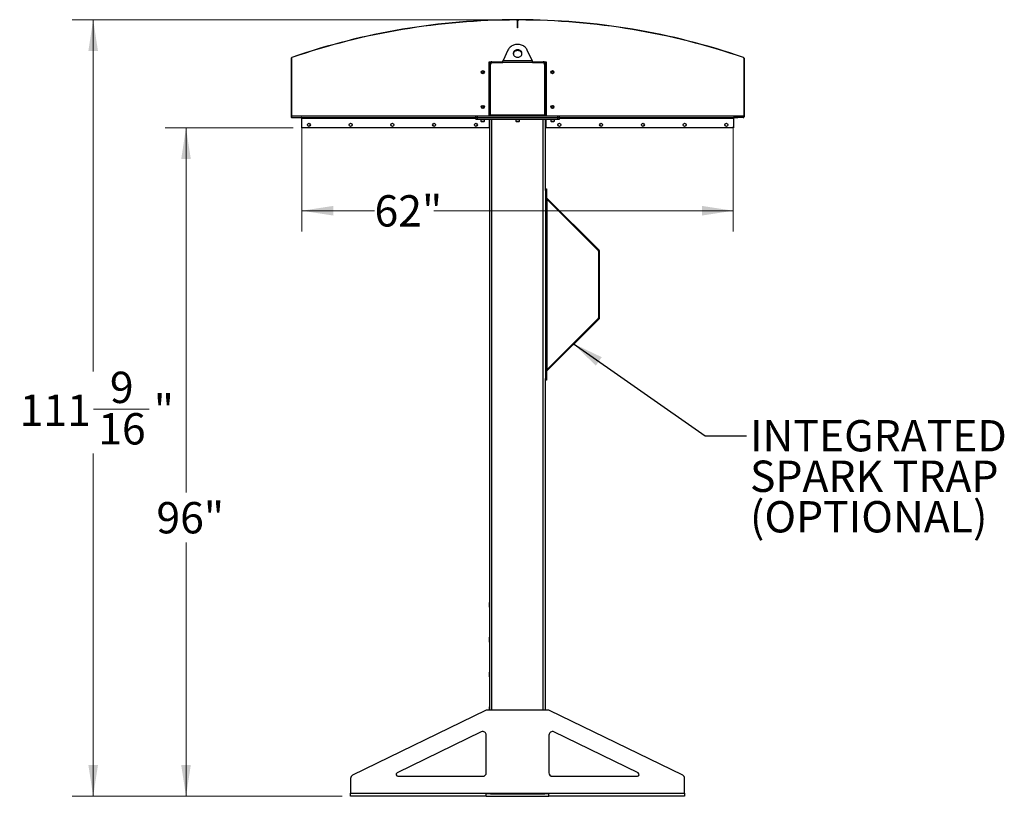
# Model space of a CAD drawing. Units: inches. Extents: x 3 to 813, y 3 to 526.
# Drawn here: x 300 to 442, y 213 to 324 of the extents above; entities that cross this region are included whole.
import ezdxf

# ---------------------------------------------------------------- set-up
doc = ezdxf.new("R2010")
doc.units = ezdxf.units.IN
doc.header["$LTSCALE"] = 24
doc.header["$MEASUREMENT"] = 0
doc.styles.add('SLDTEXTSTYLE0', font='TXT', dxfattribs={"width": 0.75})
doc.dimstyles.new('SLDDIMSTYLE0', dxfattribs={"dimtxt": 4.5, "dimasz": 4.5, "dimexe": 0, "dimexo": 0.0625, "dimgap": 1.125, "dimtad": 0, "dimtih": 1, "dimtoh": 1, "dimdec": 6, "dimrnd": 1e-09, "dimzin": 12, "dimdsep": 46, "dimlunit": 5, "dimtxsty": 'SLDTEXTSTYLE0', "dimsah": 1, "dimcen": 0.09, "dimadec": 0, "dimazin": 3, "dimtfac": 1, "dimtdec": 3, "dimtofl": 0, "dimtmove": 0, "dimatfit": 3, "dimfxl": 0, "dimfrac": 2, "dimtolj": 1, "dimtzin": 12, "dimarcsym": 0})
doc.dimstyles.new('SLDDIMSTYLE1', dxfattribs={"dimtxt": 4.5, "dimasz": 4.5, "dimexe": 0, "dimexo": 0.0625, "dimgap": 1.125, "dimtad": 0, "dimtih": 1, "dimtoh": 1, "dimdec": 3, "dimrnd": 1e-09, "dimzin": 12, "dimdsep": 46, "dimlunit": 5, "dimtxsty": 'SLDTEXTSTYLE0', "dimsah": 1, "dimcen": 0.09, "dimadec": 0, "dimazin": 3, "dimtfac": 1, "dimtdec": 3, "dimtofl": 0, "dimtmove": 0, "dimatfit": 3, "dimfxl": 0, "dimfrac": 2, "dimtolj": 1, "dimtzin": 12, "dimarcsym": 0})
doc.dimstyles.new('SLDDIMSTYLE2', dxfattribs={"dimtxt": 0.18, "dimasz": 4.5, "dimexe": 0, "dimexo": 0.0625, "dimgap": 0, "dimtad": 0, "dimtih": 1, "dimtoh": 1, "dimdec": 0, "dimrnd": 1e-09, "dimzin": 0, "dimdsep": 46, "dimlunit": 5, "dimtxsty": 'Standard', "dimsah": 1, "dimcen": 0.09, "dimadec": 0, "dimazin": 0, "dimtfac": 4.5, "dimtdec": 0, "dimtofl": 0, "dimtmove": 0, "dimatfit": 3, "dimfxl": 0, "dimfrac": 2, "dimtolj": 1, "dimtzin": 0, "dimarcsym": 0})

# ---------------------------------------------------------------- blocks, each defined once
blk = doc.blocks.new('_D_5')
at = {"color": 7, "linetype": 'Continuous', "lineweight": 0}
for p, q in [((339.52, 308.73), (321.1, 308.73)), ((324.1, 308.73), (324.1, 256.33)), ((324.1, 212.72), (324.1, 249.18)), ((346.55, 212.72), (321.1, 212.72))]:
    blk.add_line(p, q, dxfattribs=at)
at = {"color": 7, "linetype": 'Continuous', "lineweight": 18}
for points in [[(324.1, 308.73), (323.41, 304.23), (324.79, 304.23)], [(324.1, 212.72), (324.79, 217.22), (323.41, 217.22)]]:
    blk.add_solid(points, dxfattribs=at)
at = {"color": 7, "linetype": 'Continuous', "lineweight": 18, "insert": (319.85, 254.98), "char_height": 4.5, "attachment_point": 1, "style": 'SLDTEXTSTYLE0'}
blk.add_mtext('96"', dxfattribs=at)
blk = doc.blocks.new('_D_6')
at = {"color": 7, "linetype": 'Continuous', "lineweight": 0}
for p, q in [((340.75, 308.93), (340.75, 293.82)), ((402.75, 308.93), (402.75, 293.82)), ((340.75, 296.82), (351.19, 296.82)), ((402.75, 296.82), (359.7, 296.82))]:
    blk.add_line(p, q, dxfattribs=at)
at = {"color": 7, "linetype": 'Continuous', "lineweight": 18}
for points in [[(340.75, 296.82), (345.25, 296.13), (345.25, 297.51)], [(402.75, 296.82), (398.25, 297.51), (398.25, 296.13)]]:
    blk.add_solid(points, dxfattribs=at)
at = {"color": 7, "linetype": 'Continuous', "lineweight": 18, "insert": (351.19, 299.05), "char_height": 4.5, "attachment_point": 1, "style": 'SLDTEXTSTYLE0'}
blk.add_mtext('62"', dxfattribs=at)
blk = doc.blocks.new('_D_7')
at = {"color": 7, "linetype": 'Continuous', "lineweight": 0}
for p, q in [((370.4, 324.26), (307.76, 324.26)), ((310.76, 324.26), (310.76, 273.72)), ((310.83, 268.3), (318.8, 268.3)), ((310.76, 212.72), (310.76, 261.95)), ((346.55, 212.72), (307.76, 212.72))]:
    blk.add_line(p, q, dxfattribs=at)
at = {"color": 7, "linetype": 'Continuous', "lineweight": 18}
for points in [[(310.76, 324.26), (310.07, 319.76), (311.45, 319.76)], [(310.76, 212.72), (311.45, 217.22), (310.07, 217.22)]]:
    blk.add_solid(points, dxfattribs=at)
at = {"color": 7, "linetype": 'Continuous', "lineweight": 18, "char_height": 4.5, "attachment_point": 1, "style": 'SLDTEXTSTYLE0'}
for s, insert in [('9', (313.16, 273.7)), ('111', (300.2, 270.42)), ('"', (319.46, 270.42)), ('16', (311.49, 267.75))]:
    blk.add_mtext(s, dxfattribs=dict(at, insert=insert))
blk = doc.blocks.new('SW_NOTE_0_9')
at = {"color": 0, "linetype": 'Continuous', "lineweight": 0, "char_height": 4.5, "attachment_point": 1, "style": 'SLDTEXTSTYLE0'}
for s, insert in [('INTEGRATED', (0.52, 2.27)), ('SPARK TRAP', (0.52, -3.55)), ('(OPTIONAL)', (0.52, -9.37))]:
    blk.add_mtext(s, dxfattribs=dict(at, insert=insert))

msp = doc.modelspace()

# ---------------------------------------------------------------- linework, layer by layer
at = {"color": 7, "linetype": 'Continuous', "lineweight": 25}
for p, q in [((371.5974746, 324.2550569), (371.5975309, 324.219057)), ((371.7537183, 324.0990571), (371.7177183, 324.0990571)), ((371.7177183, 323.0990571), (371.7177183, 324.0990571)), ((371.7537183, 323.0990571), (371.7537183, 324.0990571)), ((371.7897183, 324.0990571), (371.7537183, 324.0990571)), ((371.7897183, 323.0990571), (371.7897183, 324.0990571)), ((371.9099057, 324.219057), (371.9099619, 324.2550569)), ((371.7177183, 323.0990571), (371.7537183, 323.0990571)), ((371.7897183, 323.0990571), (371.7537183, 323.0990571)), ((370.367899, 319.899312), (369.6539836, 318.406679)), ((373.853453, 318.406679), (373.1395376, 319.899312)), ((339.2177183, 318.7263215), (339.2177183, 310.3180805)), ((339.2537183, 318.7263215), (339.2177183, 318.7263215)), ((339.2537183, 318.7263215), (339.2537183, 310.3180805)), ((339.3028449, 318.8455078), (339.314523, 318.8114546)), ((369.6539836, 318.406679), (373.853453, 318.406679)), ((404.1929136, 318.8114546), (404.2045917, 318.8455078)), ((404.2897183, 318.7263215), (404.2537183, 318.7263215)), ((404.2537183, 318.7263215), (404.2537183, 310.3180805)), ((404.2897183, 318.7263215), (404.2897183, 310.3180805)), ((367.6599683, 318.219179), (368.0662183, 318.219179)), ((367.6599683, 310.469179), (367.6599683, 318.219179)), ((367.7537183, 317.719179), (367.6599683, 317.719179)), ((367.7537183, 310.531679), (367.7537183, 317.906679)), ((367.8787183, 310.559179), (367.8787183, 317.844179)), ((368.0662183, 318.219179), (369.6284154, 318.219179)), ((368.1287183, 318.094179), (369.612363, 318.094179)), ((373.8950735, 318.094179), (369.612363, 318.094179)), ((373.8790352, 318.219179), (375.4412183, 318.219179)), ((373.8950735, 318.094179), (375.3787183, 318.094179)), ((375.4412183, 318.219179), (375.8474683, 318.219179)), ((375.6287183, 317.844179), (375.6287183, 310.559179)), ((375.7537183, 317.906679), (375.7537183, 310.531679)), ((375.7537183, 317.719179), (375.8474683, 317.719179)), ((375.8474683, 318.219179), (375.8474683, 310.469179)), ((339.2177183, 310.3180805), (339.2537183, 310.3180805)), ((339.2537183, 310.219179), (339.2537183, 310.2298989)), ((339.2537183, 310.219179), (339.2656512, 310.219179)), ((339.2555366, 310.2280805), (339.2807314, 310.2537948)), ((339.3437183, 310.1920805), (339.3437183, 310.2280805)), ((339.3437183, 310.2280805), (340.0068355, 310.2280805)), ((339.3437183, 310.1920805), (340.6637183, 310.1920805)), ((340.0963256, 310.219179), (365.7387183, 310.219179)), ((340.6637183, 310.1920805), (340.6637183, 310.219179)), ((340.7177183, 310.1380805), (340.7537183, 310.1380805)), ((340.7177183, 310.1380805), (340.7177183, 308.7280805)), ((340.7537183, 310.219179), (340.7537183, 310.129179)), ((340.7537183, 308.719179), (340.7537183, 310.129179)), ((365.7387183, 310.219179), (365.7387183, 310.469179)), ((365.7387183, 310.469179), (365.9887183, 310.469179)), ((365.7387183, 309.969179), (365.7387183, 310.219179)), ((365.7387183, 310.219179), (365.9887183, 310.219179)), ((365.7387183, 309.969179), (365.9887183, 309.969179)), ((365.9887183, 310.219179), (365.9887183, 310.469179)), ((365.9887183, 310.469179), (377.5187183, 310.469179)), ((365.9887183, 309.969179), (365.9887183, 310.219179)), ((365.9887183, 310.219179), (377.5187183, 310.219179)), ((365.9887183, 309.969179), (377.5187183, 309.969179)), ((366.4737183, 309.969179), (366.4737183, 309.7024602)), ((367.0037183, 309.7024602), (367.0037183, 309.969179)), ((367.7537183, 310.719179), (367.6599683, 310.719179)), ((367.6599683, 309.969179), (367.6599683, 308.719179)), ((367.7537183, 225.094179), (367.7537183, 309.969179)), ((367.8787183, 310.559179), (367.8787183, 310.469179)), ((375.6287183, 310.559179), (367.8787183, 310.559179)), ((371.4887183, 309.969179), (371.4887183, 309.7024602)), ((372.0187183, 309.7024602), (372.0187183, 309.969179)), ((375.6287183, 310.469179), (375.6287183, 310.559179)), ((375.7537183, 310.719179), (375.8474683, 310.719179)), ((375.7537183, 299.9540269), (375.7537183, 309.969179)), ((375.8474683, 308.719179), (375.8474683, 309.969179)), ((376.5037183, 309.969179), (376.5037183, 309.7024602)), ((377.0337183, 309.7024602), (377.0337183, 309.969179)), ((377.5187183, 310.219179), (377.5187183, 310.469179)), ((377.5187183, 310.469179), (377.7687183, 310.469179)), ((377.5187183, 309.969179), (377.5187183, 310.219179)), ((377.5187183, 310.219179), (377.7687183, 310.219179)), ((377.5187183, 309.969179), (377.7687183, 309.969179)), ((377.7687183, 310.219179), (377.7687183, 310.469179)), ((377.7687183, 310.219179), (403.411111, 310.219179)), ((377.7687183, 309.969179), (377.7687183, 310.219179)), ((402.7537183, 310.129179), (402.7537183, 310.219179)), ((402.7897183, 310.1380805), (402.7537183, 310.1380805)), ((402.7537183, 310.129179), (402.7537183, 308.719179)), ((402.7897183, 310.1380805), (402.7897183, 308.7280805)), ((402.8437183, 310.1920805), (402.8437183, 310.219179)), ((404.1637183, 310.1920805), (402.8437183, 310.1920805)), ((404.1637183, 310.2280805), (403.500601, 310.2280805)), ((404.1637183, 310.1920805), (404.1637183, 310.2280805)), ((404.2518999, 310.2280805), (404.2267052, 310.2537948)), ((404.2417854, 310.219179), (404.2537183, 310.219179)), ((404.2537183, 310.3180805), (404.2897183, 310.3180805)), ((404.2537183, 310.2298989), (404.2537183, 310.219179)), ((340.7177183, 308.7280805), (340.7537183, 308.7280805)), ((367.6599683, 308.719179), (340.7537183, 308.719179)), ((366.4737183, 309.7024602), (366.5319995, 309.644179)), ((366.4737183, 309.7024602), (366.7387183, 309.7024602)), ((366.5319995, 309.644179), (366.7387183, 309.644179)), ((366.7387183, 309.7024602), (367.0037183, 309.7024602)), ((366.7387183, 309.644179), (366.945437, 309.644179)), ((366.945437, 309.644179), (367.0037183, 309.7024602)), ((371.4887183, 309.7024602), (371.5469995, 309.644179)), ((371.4887183, 309.7024602), (371.7537183, 309.7024602)), ((371.5469995, 309.644179), (371.7537183, 309.644179)), ((371.7537183, 309.7024602), (372.0187183, 309.7024602)), ((371.7537183, 309.644179), (371.960437, 309.644179)), ((371.960437, 309.644179), (372.0187183, 309.7024602)), ((402.7537183, 308.719179), (375.8474683, 308.719179)), ((376.5037183, 309.7024602), (376.5619995, 309.644179)), ((376.5037183, 309.7024602), (376.7687183, 309.7024602)), ((376.5619995, 309.644179), (376.7687183, 309.644179)), ((376.7687183, 309.7024602), (377.0337183, 309.7024602)), ((376.7687183, 309.644179), (376.975437, 309.644179)), ((376.975437, 309.644179), (377.0337183, 309.7024602)), ((402.7897183, 308.7280805), (402.7537183, 308.7280805)), ((375.7537183, 299.9698395), (375.8887183, 299.9698395)), ((375.8887183, 299.9698395), (375.8887183, 299.7198395)), ((375.7537183, 299.7198395), (375.7537183, 299.9540269)), ((375.7537183, 299.7198395), (375.7537183, 272.7198395)), ((375.8887183, 299.7198395), (375.7537183, 299.7198395)), ((375.8887183, 299.7198395), (375.8887183, 272.7198395)), ((375.9150787, 298.6862374), (383.4505756, 291.1507405)), ((375.8887183, 298.521679), (375.9787183, 298.431679)), ((375.9787183, 274.008), (375.9787183, 298.431679)), ((375.9787183, 298.431679), (383.3551162, 291.0552811)), ((383.3551162, 291.0552811), (383.4505756, 291.1507405)), ((383.3814766, 290.9916414), (383.3814766, 281.4480375)), ((383.3814766, 290.9916414), (383.5164766, 290.9916414)), ((383.5164766, 281.4480375), (383.5164766, 290.9916414)), ((383.4505756, 281.2889385), (375.9150787, 273.7534416)), ((383.3551162, 281.3843979), (375.9787183, 274.008)), ((383.3551162, 281.3843979), (383.4505756, 281.2889385)), ((383.3814766, 281.4480375), (383.5164766, 281.4480375)), ((375.9787183, 274.008), (375.8887183, 273.918)), ((375.7537183, 272.7198395), (375.8887183, 272.7198395)), ((375.7537183, 272.4856521), (375.7537183, 272.7198395)), ((375.7537183, 225.094179), (375.7537183, 272.4856521)), ((375.8887183, 272.4698395), (375.7537183, 272.4698395)), ((375.8887183, 272.7198395), (375.8887183, 272.4698395)), ((367.7362183, 240.561679), (367.7187183, 240.526679)), ((367.7537183, 240.561679), (367.7362183, 240.561679)), ((367.7362183, 240.219179), (367.7362183, 240.561679)), ((367.7187183, 240.219179), (367.7187183, 240.526679)), ((367.7187183, 239.911679), (367.7187183, 240.219179)), ((367.7187183, 239.911679), (367.7362183, 239.876679)), ((367.7362183, 239.876679), (367.7362183, 240.219179)), ((367.7362183, 239.876679), (367.7537183, 239.876679)), ((367.7362183, 235.561679), (367.7187183, 235.526679)), ((367.7187183, 235.219179), (367.7187183, 235.526679)), ((367.7187183, 234.911679), (367.7187183, 235.219179)), ((367.7187183, 234.911679), (367.7362183, 234.876679)), ((367.7537183, 235.561679), (367.7362183, 235.561679)), ((367.7362183, 235.219179), (367.7362183, 235.561679)), ((367.7362183, 234.876679), (367.7362183, 235.219179)), ((367.7362183, 234.876679), (367.7537183, 234.876679)), ((367.7362183, 230.561679), (367.7187183, 230.526679)), ((367.7187183, 230.219179), (367.7187183, 230.526679)), ((367.7187183, 229.911679), (367.7187183, 230.219179)), ((367.7187183, 229.911679), (367.7362183, 229.876679)), ((367.7537183, 230.561679), (367.7362183, 230.561679)), ((367.7362183, 230.219179), (367.7362183, 230.561679)), ((367.7362183, 229.876679), (367.7362183, 230.219179)), ((367.7362183, 229.876679), (367.7537183, 229.876679)), ((367.15005, 225.0436739), (348.0347336, 215.7310838)), ((376.1384019, 225.094179), (367.3690347, 225.094179)), ((367.7362183, 225.561679), (367.7187183, 225.526679)), ((367.7187183, 225.219179), (367.7187183, 225.526679)), ((367.7187183, 225.094179), (367.7187183, 225.219179)), ((367.7537183, 225.561679), (367.7362183, 225.561679)), ((367.7362183, 225.219179), (367.7362183, 225.561679)), ((367.7362183, 225.094179), (367.7362183, 225.219179)), ((395.472703, 215.7310838), (376.3573866, 225.0436739)), ((366.5347336, 221.9630054), (354.436361, 216.0689264)), ((367.2537183, 216.094179), (367.2537183, 221.5135104)), ((376.2537183, 221.5135104), (376.2537183, 216.094179)), ((389.0710756, 216.0689264), (376.972703, 221.9630054)), ((347.7537183, 215.2815889), (347.7537183, 213.184179)), ((354.5458533, 215.594179), (366.7537183, 215.594179)), ((376.7537183, 215.594179), (388.9615832, 215.594179)), ((395.7537183, 213.184179), (395.7537183, 215.2815889)), ((347.7537183, 213.184179), (367.2537183, 213.184179)), ((347.7537183, 212.719179), (347.7537183, 213.184179)), ((367.2537183, 212.719179), (347.7537183, 212.719179)), ((367.2537183, 213.184179), (376.2537183, 213.184179)), ((367.2537183, 212.719179), (367.2537183, 213.184179)), ((367.8418302, 213.094179), (367.2537183, 213.094179)), ((367.2537183, 212.719179), (376.2537183, 212.719179)), ((367.7537183, 213.094179), (367.7537183, 213.184179)), ((367.8418302, 213.094179), (368.0662183, 213.094179)), ((368.0662183, 213.094179), (375.4412183, 213.094179)), ((375.4412183, 213.094179), (375.6656063, 213.094179)), ((376.2537183, 213.094179), (375.6656063, 213.094179)), ((375.7537183, 213.094179), (375.7537183, 213.184179)), ((376.2537183, 213.184179), (395.7537183, 213.184179)), ((376.2537183, 212.719179), (376.2537183, 213.184179)), ((395.7537183, 212.719179), (376.2537183, 212.719179)), ((395.7537183, 213.184179), (395.7537183, 212.719179))]:
    msp.add_line(p, q, dxfattribs=at)
at = {"color": 1, "linetype": 'Continuous', "lineweight": 25}
for p, q in [((339.2537183, 310.444179), (365.7387183, 310.444179)), ((340.7537183, 310.129179), (365.7387183, 310.129179)), ((368.0662183, 225.094179), (368.0662183, 309.969179)), ((375.4412183, 225.094179), (375.4412183, 309.969179)), ((377.7687183, 310.444179), (404.2537183, 310.444179)), ((377.7687183, 310.129179), (402.7537183, 310.129179)), ((375.9150787, 298.6862374), (375.8887183, 298.659877)), ((375.9150787, 273.7534416), (375.8887183, 273.779802)), ((368.0662183, 213.094179), (368.0662183, 213.184179)), ((375.4412183, 213.094179), (375.4412183, 213.184179))]:
    msp.add_line(p, q, dxfattribs=at)
at = {"color": 7, "linetype": 'Continuous', "lineweight": 25, "flags": 128}
for points in [[(371.8101664, 324.219163), (371.7537183, 324.219179), (371.6972701, 324.219163)], [(373.1395376, 319.899312), (373.0766002, 320.014554), (373.0009227, 320.1238986), (372.913234, 320.2262927), (372.8143784, 320.3207503), (372.7053082, 320.4063617), (372.5870736, 320.4823024), (372.4608134, 320.547841), (372.3277434, 320.6023464), (372.1891453, 320.6452936), (372.0463538, 320.6762691), (371.900744, 320.6949745), (371.7537183, 320.7012298), (371.6066926, 320.6949745), (371.4610828, 320.6762691), (371.3182913, 320.6452936), (371.1796931, 320.6023464), (371.0466232, 320.547841), (370.9203629, 320.4823024), (370.8021284, 320.4063617), (370.6930581, 320.3207503), (370.5942026, 320.2262927), (370.5065139, 320.1238986), (370.4308364, 320.014554), (370.367899, 319.899312)], [(371.7537183, 319.9434575), (371.6605669, 319.937412), (371.5694963, 319.9194106), (371.4825409, 319.8898554), (371.4016432, 319.8494065), (371.3286103, 319.7989676), (371.2650736, 319.7396654), (371.2124524, 319.6728246), (371.1719222, 319.5999383), (371.1443883, 319.5226346), (371.1304659, 319.4426405), (371.1304659, 319.3617428), (371.1443883, 319.2817487), (371.1719222, 319.204445), (371.2124524, 319.1315587), (371.2650736, 319.0647179), (371.3286103, 319.0054157), (371.4016432, 318.9549768), (371.4825409, 318.9145279), (371.5694963, 318.8849727), (371.6605669, 318.8669713), (371.7537183, 318.8609258), (371.8468697, 318.8669713), (371.9379403, 318.8849727), (372.0248956, 318.9145279), (372.1057933, 318.9549768), (372.1788262, 319.0054157), (372.242363, 319.0647179), (372.2949842, 319.1315587), (372.3355144, 319.204445), (372.3630482, 319.2817487), (372.3769707, 319.3617428), (372.3769707, 319.4426405), (372.3630482, 319.5226346), (372.3355144, 319.5999383), (372.2949842, 319.6728246), (372.242363, 319.7396654), (372.1788262, 319.7989676), (372.1057933, 319.8494065), (372.0248956, 319.8898554), (371.9379403, 319.9194106), (371.8468697, 319.937412), (371.7537183, 319.9434575)], [(371.7537183, 319.8184575), (371.6605669, 319.812412), (371.5694963, 319.7944106), (371.4825409, 319.7648554), (371.4016432, 319.7244065), (371.3286103, 319.6739676), (371.2650736, 319.6146654), (371.2124524, 319.5478246), (371.1719222, 319.4749383), (371.1443883, 319.3976346), (371.1328989, 319.3396917)], [(372.3745376, 319.3396917), (372.3630482, 319.3976346), (372.3355144, 319.4749383), (372.2949842, 319.5478246), (372.242363, 319.6146654), (372.1788262, 319.6739676), (372.1057933, 319.7244065), (372.0248956, 319.7648554), (371.9379403, 319.7944106), (371.8468697, 319.812412), (371.7537183, 319.8184575)], [(367.7600321, 310.469179), (367.7597229, 310.4707132), (367.7537183, 310.531679)], [(375.7537183, 310.531679), (375.7477137, 310.4707132), (375.7474045, 310.469179)]]:
    msp.add_lwpolyline(points, dxfattribs=at)
at = {"color": 7, "linetype": 'Continuous', "lineweight": 25}
for centre in [(366.7537183, 316.719179), (376.7537183, 316.719179), (366.7537183, 311.719179), (376.7537183, 311.719179), (341.7537183, 309.156679), (347.7537183, 309.156679), (353.7537183, 309.156679), (359.7537183, 309.156679), (365.7537183, 309.156679), (377.7537183, 309.156679), (383.7537183, 309.156679), (389.7537183, 309.156679), (395.7537183, 309.156679), (401.7537183, 309.156679)]:
    msp.add_circle(centre, 0.21875, dxfattribs=at)
for centre, radius, start, end in [((371.7537183, 224.219179), 100.036, 90.089488839, 108.928740709), ((371.7537183, 224.219179), 100, 90.089488839, 108.928740709), ((371.5977183, 324.0990571), 0.156, 0, 90.089488839), ((371.5977183, 324.0990571), 0.12, 0, 90.089488839), ((371.9097183, 324.0990571), 0.156, 89.910511161, 180), ((371.9097183, 324.0990571), 0.12, 89.910511161, 180), ((371.7537183, 224.219179), 100, 71.071259291, 89.910511161), ((371.7537183, 224.219179), 100.036, 71.071259291, 89.910511161), ((339.3437183, 318.7263215), 0.126, 108.928740709, 180), ((339.3437183, 318.7263215), 0.09, 108.928740709, 180), ((404.1637183, 318.7263215), 0.09, 0, 71.071259291), ((404.1637183, 318.7263215), 0.126, 0, 71.071259291), ((368.0662183, 317.906679), 0.3125, 90, 180), ((368.1287183, 317.844179), 0.25, 90, 180), ((375.3787183, 317.844179), 0.25, 0, 90), ((375.4412183, 317.906679), 0.3125, 0, 90), ((366.7537183, 316.719179), 0.1484375, 148.106533937, 203.080993791), ((366.753879, 316.7208247), 0.1477119, 202.558518945, 148.681466181), ((376.7535575, 316.7175332), 0.1477119, 22.558518945, 328.681466181), ((376.7537183, 316.719179), 0.1484375, 328.106533937, 23.080993791), ((366.7537183, 311.719179), 0.1484375, 148.106533937, 203.080993791), ((366.753879, 311.7208247), 0.1477119, 202.558518945, 148.681466181), ((376.7535575, 311.7175332), 0.1477119, 22.558518945, 328.681466181), ((376.7537183, 311.719179), 0.1484375, 328.106533937, 23.080993791), ((339.3437183, 310.3180805), 0.126, 180, 225.584691403), ((339.3437183, 310.3180805), 0.09, 180, 225.584691403), ((339.3437183, 310.3180805), 0.126, 225.584691403, 270), ((339.3437183, 310.3180805), 0.09, 225.584691403, 270), ((340.6637183, 310.1380805), 0.054, 0, 90), ((340.6637183, 310.1380805), 0.09, 0, 64.302159823), ((402.8437183, 310.1380805), 0.09, 115.697840177, 180), ((402.8437183, 310.1380805), 0.054, 90, 180), ((404.1637183, 310.3180805), 0.09, 270, 314.415308597), ((404.1637183, 310.3180805), 0.126, 270, 314.415308597), ((404.1637183, 310.3180805), 0.09, 314.415308597, 0), ((404.1637183, 310.3180805), 0.126, 314.415308597, 0), ((375.9787183, 298.749877), 0.09, 180, 225), ((383.2914766, 290.9916414), 0.09, 0, 45), ((383.2914766, 290.9916414), 0.225, 0, 45), ((383.2914766, 281.4480375), 0.09, 315, 0), ((383.2914766, 281.4480375), 0.225, 315, 0), ((375.9787183, 273.689802), 0.09, 135, 180), ((367.3690347, 224.594179), 0.5, 90, 115.974393962), ((376.1384019, 224.594179), 0.5, 64.025606038, 90), ((366.7537183, 221.5135104), 0.5, 0, 115.974393962), ((376.7537183, 221.5135104), 0.5, 64.025606038, 180), ((348.2537183, 215.2815889), 0.5, 115.974393962, 180), ((354.5458533, 215.844179), 0.25, 115.974393962, 270), ((366.7537183, 216.094179), 0.5, 270, 0), ((376.7537183, 216.094179), 0.5, 180, 270), ((388.9615832, 215.844179), 0.25, 270, 64.025606038), ((395.2537183, 215.2815889), 0.5, 0, 64.025606038)]:
    msp.add_arc(centre, radius, start, end, dxfattribs=at)
for points, knots in [([(369.612363, 318.094179), (369.6168045, 318.1290629), (369.6258879, 318.2004063), (369.6397589, 318.3069078), (369.6491928, 318.3730764), (369.6539836, 318.406679)], [0, 0, 0, 0, 0.3201442599, 0.6547470477, 1, 1, 1, 1]), ([(373.853453, 318.406679), (373.8578944, 318.3755892), (373.8669779, 318.3120055), (373.8808488, 318.2059032), (373.8902827, 318.1318073), (373.8950735, 318.094179)], [0, 0, 0, 0, 0.3201442599, 0.6547470477, 1, 1, 1, 1]), ([(366.5700291, 316.7252961), (366.5685926, 316.7149025), (366.5655733, 316.6930571), (366.5720907, 316.6719561), (366.5755072, 316.6608945)], [0, 0, 0, 0, 0.4757796668, 1, 1, 1, 1]), ([(366.5755072, 316.6608945), (366.571925, 316.6788305), (366.5641902, 316.7175579), (366.5761971, 316.7778453), (366.6076286, 316.8324924), (366.6550973, 316.8730883), (366.7128295, 316.8949502), (366.7738324, 316.8964489), (366.8310057, 316.8774264), (366.8780938, 316.8408186), (366.9096424, 316.7912507), (366.9225145, 316.7345761), (366.9159362, 316.67774), (366.8907214, 316.6270623), (366.8507181, 316.5881282), (366.800511, 316.5654172), (366.7462747, 316.5607382), (366.6944233, 316.5744632), (366.650873, 316.6044608), (366.6271494, 316.6365616), (366.6189058, 316.656724), (366.617163, 316.6609867)], [0, 0, 0, 0, 0.0525612092, 0.1134900891, 0.1728858881, 0.2321889573, 0.2904828645, 0.3481694985, 0.4053598352, 0.4614390938, 0.5175189385, 0.5719961672, 0.6264999828, 0.6798202359, 0.7327047847, 0.784918117, 0.8361924623, 0.8872947601, 0.9369664422, 0.9866734111, 1, 1, 1, 1]), ([(366.5680637, 316.6969566), (366.5703626, 316.6833743), (366.5752418, 316.6545467), (366.595935, 316.6147277), (366.6256597, 316.5796838), (366.6520995, 316.560685), (366.6672558, 316.5528142), (366.668917, 316.5519516)], [0, 0, 0, 0, 0.223910094, 0.4752382081, 0.721070067, 0.9694287208, 1, 1, 1, 1]), ([(366.6689173, 316.5519514), (366.6695259, 316.5515349), (366.6704102, 316.5509298), (366.6713446, 316.5502203), (366.6717317, 316.5498839), (366.671916, 316.5497031), (366.6720334, 316.5495652), (366.6720953, 316.5494562), (366.6721135, 316.5493893), (366.6721048, 316.5493381), (366.6720738, 316.5493002), (366.6720068, 316.5492694), (366.6718133, 316.5492502), (366.6709776, 316.5493949), (366.6676793, 316.5505942), (366.6548667, 316.556663), (366.6270047, 316.575425), (366.5943063, 316.6112402), (366.5813569, 316.6454438), (366.5755072, 316.6608945)], [0, 0, 0, 0, 0.0142452966, 0.0206974147, 0.0228544769, 0.024383943, 0.0258882033, 0.0265650712, 0.0271327658, 0.0275248294, 0.0279181593, 0.0284109718, 0.0292740952, 0.032058503, 0.045032873, 0.0965846409, 0.3034156264, 0.6853346133, 1, 1, 1, 1]), ([(366.6276901, 316.7976046), (366.6177187, 316.7835603), (366.5977786, 316.7554752), (366.5880852, 316.7031011), (366.593967, 316.6489253), (366.6183271, 316.5973943), (366.6478122, 316.5668382), (366.6661749, 316.5538858), (366.6689167, 316.5519519)], [0, 0, 0, 0, 0.1830806825, 0.366112328, 0.5549178687, 0.7597139458, 0.9641228064, 1, 1, 1, 1]), ([(366.8886395, 316.6582741), (366.8891426, 316.6590602), (366.8979128, 316.6727643), (366.9000791, 316.6900405), (366.9015154, 316.7054067), (366.9015254, 316.7055139)], [0, 0, 0, 0, 0.0569820099, 0.9934230062, 1, 1, 1, 1]), ([(376.9319293, 316.7774634), (376.9355116, 316.7595274), (376.9432464, 316.7208), (376.9312395, 316.6605126), (376.899808, 316.6058655), (376.8523393, 316.5652696), (376.794607, 316.5434077), (376.7336042, 316.541909), (376.6764308, 316.5609315), (376.6293428, 316.5975394), (376.5977942, 316.6471072), (376.5849221, 316.7037818), (376.5915004, 316.7606179), (376.6167152, 316.8112956), (376.6567185, 316.8502297), (376.7069255, 316.8729407), (376.7611618, 316.8776197), (376.8130132, 316.8638948), (376.8565636, 316.8338971), (376.8802872, 316.8017963), (376.8885307, 316.7816339), (376.8902736, 316.7773712)], [0, 0, 0, 0, 0.0525612092, 0.1134900891, 0.1728858881, 0.2321889573, 0.2904828645, 0.3481694985, 0.4053598352, 0.4614390938, 0.5175189385, 0.5719961672, 0.6264999828, 0.6798202359, 0.7327047847, 0.784918117, 0.8361924623, 0.8872947601, 0.9369664422, 0.9866734111, 1, 1, 1, 1]), ([(376.8385192, 316.8864065), (376.8379106, 316.886823), (376.8370264, 316.8874282), (376.8360919, 316.8881376), (376.8357048, 316.888474), (376.8355205, 316.8886548), (376.8354032, 316.8887927), (376.8353413, 316.8889017), (376.8353231, 316.8889686), (376.8353318, 316.8890198), (376.8353627, 316.8890577), (376.8354297, 316.8890885), (376.8356232, 316.8891077), (376.836459, 316.888963), (376.8397573, 316.8877637), (376.8525699, 316.8816949), (376.8804318, 316.8629329), (376.9131302, 316.8271177), (376.9260797, 316.7929141), (376.9319293, 316.7774634)], [0, 0, 0, 0, 0.0142452966, 0.0206974147, 0.0228544769, 0.024383943, 0.0258882033, 0.0265650712, 0.0271327658, 0.0275248294, 0.0279181593, 0.0284109718, 0.0292740952, 0.032058503, 0.045032873, 0.0965846409, 0.3034156264, 0.6853346133, 1, 1, 1, 1]), ([(376.9393729, 316.7414013), (376.937074, 316.7549836), (376.9321948, 316.7838112), (376.9115016, 316.8236302), (376.8817768, 316.8586741), (376.855337, 316.8776729), (376.8401807, 316.8855437), (376.8385196, 316.8864063)], [0, 0, 0, 0, 0.223910094, 0.4752382081, 0.721070067, 0.9694287208, 1, 1, 1, 1]), ([(376.8797465, 316.6407533), (376.8897179, 316.6547977), (376.909658, 316.6828827), (376.9193513, 316.7352568), (376.9134696, 316.7894326), (376.8891095, 316.8409636), (376.8596244, 316.8715197), (376.8412616, 316.8844721), (376.8385199, 316.886406)], [0, 0, 0, 0, 0.1830806825, 0.366112328, 0.5549178687, 0.7597139458, 0.9641228064, 1, 1, 1, 1]), ([(376.9374075, 316.7130618), (376.938844, 316.7234554), (376.9418632, 316.7453008), (376.9353459, 316.7664018), (376.9319293, 316.7774634)], [0, 0, 0, 0, 0.4757796668, 1, 1, 1, 1]), ([(366.5700291, 311.7252961), (366.5685926, 311.7149025), (366.5655733, 311.6930571), (366.5720907, 311.6719561), (366.5755072, 311.6608945)], [0, 0, 0, 0, 0.4757796668, 1, 1, 1, 1]), ([(366.5755072, 311.6608945), (366.571925, 311.6788305), (366.5641902, 311.7175579), (366.5761971, 311.7778453), (366.6076286, 311.8324924), (366.6550973, 311.8730883), (366.7128295, 311.8949502), (366.7738324, 311.8964489), (366.8310057, 311.8774264), (366.8780938, 311.8408186), (366.9096424, 311.7912507), (366.9225145, 311.7345761), (366.9159362, 311.67774), (366.8907214, 311.6270623), (366.8507181, 311.5881282), (366.800511, 311.5654172), (366.7462747, 311.5607382), (366.6944233, 311.5744632), (366.650873, 311.6044608), (366.6271494, 311.6365616), (366.6189058, 311.656724), (366.617163, 311.6609867)], [0, 0, 0, 0, 0.0525612092, 0.1134900891, 0.1728858881, 0.2321889573, 0.2904828645, 0.3481694985, 0.4053598352, 0.4614390938, 0.5175189385, 0.5719961672, 0.6264999828, 0.6798202359, 0.7327047847, 0.784918117, 0.8361924623, 0.8872947601, 0.9369664422, 0.9866734111, 1, 1, 1, 1]), ([(366.5680637, 311.6969566), (366.5703626, 311.6833743), (366.5752418, 311.6545467), (366.595935, 311.6147277), (366.6256597, 311.5796838), (366.6520995, 311.560685), (366.6672558, 311.5528142), (366.668917, 311.5519516)], [0, 0, 0, 0, 0.223910094, 0.4752382081, 0.721070067, 0.9694287208, 1, 1, 1, 1]), ([(366.6689173, 311.5519514), (366.6695259, 311.5515349), (366.6704102, 311.5509298), (366.6713446, 311.5502203), (366.6717317, 311.5498839), (366.671916, 311.5497031), (366.6720334, 311.5495652), (366.6720953, 311.5494562), (366.6721135, 311.5493893), (366.6721048, 311.5493381), (366.6720738, 311.5493002), (366.6720068, 311.5492694), (366.6718133, 311.5492502), (366.6709776, 311.5493949), (366.6676793, 311.5505942), (366.6548667, 311.556663), (366.6270047, 311.575425), (366.5943063, 311.6112402), (366.5813569, 311.6454438), (366.5755072, 311.6608945)], [0, 0, 0, 0, 0.0142452966, 0.0206974147, 0.0228544769, 0.024383943, 0.0258882033, 0.0265650712, 0.0271327658, 0.0275248294, 0.0279181593, 0.0284109718, 0.0292740952, 0.032058503, 0.045032873, 0.0965846409, 0.3034156264, 0.6853346133, 1, 1, 1, 1]), ([(366.6276901, 311.7976046), (366.6177187, 311.7835603), (366.5977786, 311.7554752), (366.5880852, 311.7031011), (366.593967, 311.6489253), (366.6183271, 311.5973943), (366.6478122, 311.5668382), (366.6661749, 311.5538858), (366.6689167, 311.5519519)], [0, 0, 0, 0, 0.1830806825, 0.366112328, 0.5549178687, 0.7597139458, 0.9641228064, 1, 1, 1, 1]), ([(366.8886395, 311.6582741), (366.8891426, 311.6590602), (366.8979128, 311.6727643), (366.9000791, 311.6900405), (366.9015154, 311.7054067), (366.9015254, 311.7055139)], [0, 0, 0, 0, 0.0569820099, 0.9934230062, 1, 1, 1, 1]), ([(376.9319293, 311.7774634), (376.9355116, 311.7595274), (376.9432464, 311.7208), (376.9312395, 311.6605126), (376.899808, 311.6058655), (376.8523393, 311.5652696), (376.794607, 311.5434077), (376.7336042, 311.541909), (376.6764308, 311.5609315), (376.6293428, 311.5975394), (376.5977942, 311.6471072), (376.5849221, 311.7037818), (376.5915004, 311.7606179), (376.6167152, 311.8112956), (376.6567185, 311.8502297), (376.7069255, 311.8729407), (376.7611618, 311.8776197), (376.8130132, 311.8638948), (376.8565636, 311.8338971), (376.8802872, 311.8017963), (376.8885307, 311.7816339), (376.8902736, 311.7773712)], [0, 0, 0, 0, 0.0525612092, 0.1134900891, 0.1728858881, 0.2321889573, 0.2904828645, 0.3481694985, 0.4053598352, 0.4614390938, 0.5175189385, 0.5719961672, 0.6264999828, 0.6798202359, 0.7327047847, 0.784918117, 0.8361924623, 0.8872947601, 0.9369664422, 0.9866734111, 1, 1, 1, 1]), ([(376.618797, 311.7800838), (376.618294, 311.7792977), (376.6095238, 311.7655936), (376.6073574, 311.7483174), (376.6059211, 311.7329512), (376.6059111, 311.732844)], [0, 0, 0, 0, 0.0569820099, 0.9934230062, 1, 1, 1, 1]), ([(376.8385192, 311.8864065), (376.8379106, 311.886823), (376.8370264, 311.8874282), (376.8360919, 311.8881376), (376.8357048, 311.888474), (376.8355205, 311.8886548), (376.8354032, 311.8887927), (376.8353413, 311.8889017), (376.8353231, 311.8889686), (376.8353318, 311.8890198), (376.8353627, 311.8890577), (376.8354297, 311.8890885), (376.8356232, 311.8891077), (376.836459, 311.888963), (376.8397573, 311.8877637), (376.8525699, 311.8816949), (376.8804318, 311.8629329), (376.9131302, 311.8271177), (376.9260797, 311.7929141), (376.9319293, 311.7774634)], [0, 0, 0, 0, 0.0142452966, 0.0206974147, 0.0228544769, 0.024383943, 0.0258882033, 0.0265650712, 0.0271327658, 0.0275248294, 0.0279181593, 0.0284109718, 0.0292740952, 0.032058503, 0.045032873, 0.0965846409, 0.3034156264, 0.6853346133, 1, 1, 1, 1]), ([(376.9393729, 311.7414013), (376.937074, 311.7549836), (376.9321948, 311.7838112), (376.9115016, 311.8236302), (376.8817768, 311.8586741), (376.855337, 311.8776729), (376.8401807, 311.8855437), (376.8385196, 311.8864063)], [0, 0, 0, 0, 0.223910094, 0.4752382081, 0.721070067, 0.9694287208, 1, 1, 1, 1]), ([(376.8797465, 311.6407533), (376.8897179, 311.6547977), (376.909658, 311.6828827), (376.9193513, 311.7352568), (376.9134696, 311.7894326), (376.8891095, 311.8409636), (376.8596244, 311.8715197), (376.8412616, 311.8844721), (376.8385199, 311.886406)], [0, 0, 0, 0, 0.1830806825, 0.366112328, 0.5549178687, 0.7597139458, 0.9641228064, 1, 1, 1, 1]), ([(376.9374075, 311.7130618), (376.938844, 311.7234554), (376.9418632, 311.7453008), (376.9353459, 311.7664018), (376.9319293, 311.7774634)], [0, 0, 0, 0, 0.4757796668, 1, 1, 1, 1]), ([(375.9787183, 298.431679), (375.9657684, 298.4399163), (375.9407804, 298.4558109), (375.910559, 298.479329), (375.891936, 298.5011148), (375.8897298, 298.5152144), (375.8887183, 298.521679)], [0, 0, 0, 0, 0.2742813621, 0.5292497227, 0.7841650772, 1, 1, 1, 1]), ([(375.8887183, 273.918), (375.8903479, 273.9262374), (375.8934923, 273.942132), (375.916629, 273.9656501), (375.9463773, 273.9874358), (375.9685516, 274.0015355), (375.9787183, 274.008)], [0, 0, 0, 0, 0.2742813621, 0.5292497227, 0.7841650772, 1, 1, 1, 1])]:
    msp.add_open_spline(points, degree=3, knots=knots, dxfattribs=at)

# ---------------------------------------------------------------- block references
at = {"color": 7, "linetype": 'Continuous', "lineweight": 0}
msp.add_blockref('SW_NOTE_0_9', (404.6231005, 264.4835373), dxfattribs=at)

# ---------------------------------------------------------------- dimensions: what is measured, and where the dimension line sits
at = {"color": 7, "linetype": 'Continuous', "lineweight": 18}
for base, p1, p2, angle, dimstyle, picture, middle in [((310.7594199, 212.719179), (371.5977183, 324.2550571), (347.7537183, 212.719179), 90, 'SLDDIMSTYLE0', '_D_7', (310.7594199, 267.8379201)), ((402.7537183, 296.8216292), (340.7537183, 310.129179), (402.7537183, 310.129179), 0, 'SLDDIMSTYLE1', '_D_6', (355.4456652, 296.8216292)), ((324.099608, 212.719179), (340.7177183, 308.7280805), (347.7537183, 212.719179), 90, 'SLDDIMSTYLE1', '_D_5', (324.099608, 252.7558575))]:
    dim = msp.add_linear_dim(base=base, p1=p1, p2=p2, angle=angle, dimstyle=dimstyle, dxfattribs=at)
    dim.commit()
    dim.dimension.update_dxf_attribs({"geometry": picture, "text_midpoint": middle, "dimtype": 160})

# ---------------------------------------------------------------- leaders
at = {"color": 7, "linetype": 'Continuous', "lineweight": 0}
msp.add_leader([(379.7256472, 277.754929), (398.7175886, 264.4835373), (404.6231005, 264.4835373)], dimstyle='SLDDIMSTYLE2', dxfattribs=at)

doc.saveas('drawing.dxf')
